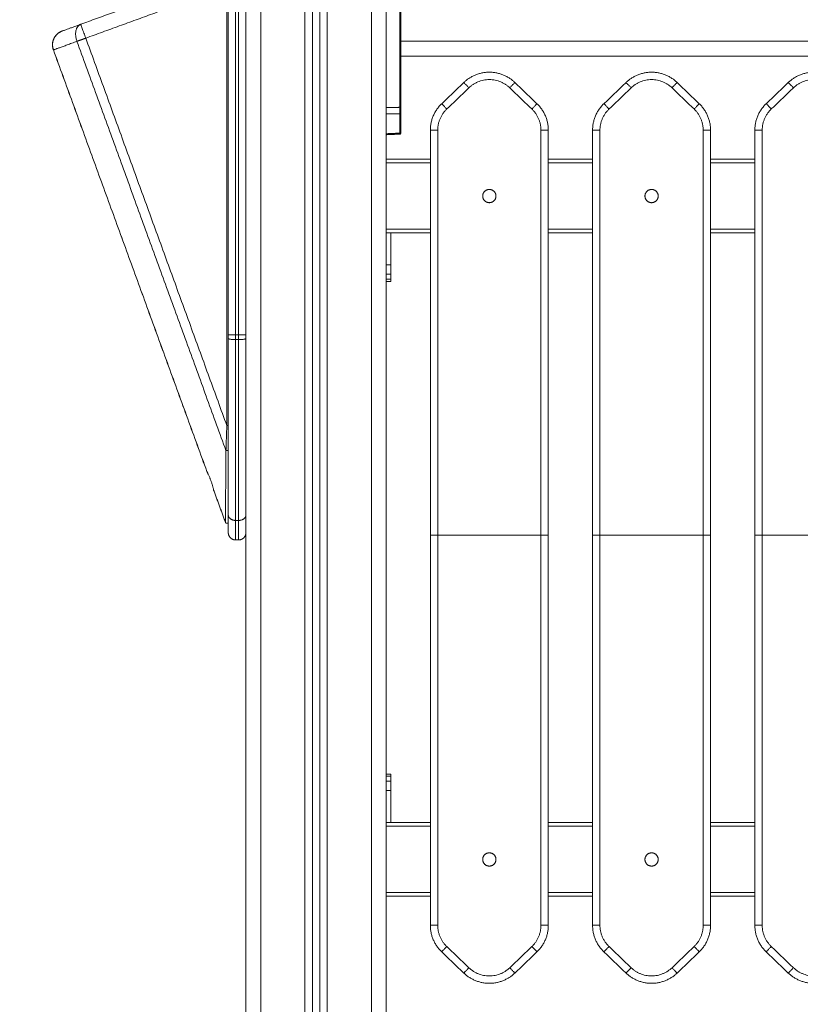
# Model space of a CAD drawing. Units: millimetres. Extents: x -6335.5 to -6320.6, y 77.8 to 97.1.
# Drawn here: x -6332.3 to -6331.8, y 91.3 to 92 of the extents above; entities that cross this region are included whole.
import ezdxf

# ---------------------------------------------------------------- set-up
doc = ezdxf.new("R2010")
doc.units = ezdxf.units.MM
doc.layers.get('0').update_dxf_attribs({"lineweight": 5})
doc.layers.add('DIASTASEIS', color=253, linetype='Continuous', lineweight=15)
doc.styles.get("Standard").update_dxf_attribs({"font": 'ARIALN.TTF'})
doc.dimstyles.new('STANDARD_ACAD', dxfattribs={"dimtxt": 0.18, "dimasz": 0.15, "dimexe": 0.18, "dimexo": 0.0625, "dimgap": 0.09, "dimtad": 0, "dimtih": 1, "dimtoh": 1, "dimzin": 0, "dimdsep": 46, "dimtxsty": 'Standard', "dimblk": 'OBLIQUE', "dimcen": 0.09, "dimadec": 0, "dimazin": 0, "dimtfac": 1, "dimtofl": 0, "dimtmove": 0, "dimatfit": 3, "dimfxl": 1, "dimtolj": 1, "dimtzin": 0, "dimarcsym": 0})

# ---------------------------------------------------------------- blocks, each defined once
blk = doc.blocks.new('_Oblique')
at = {"color": 0, "linetype": 'ByBlock', "lineweight": -2}
blk.add_line((-0.5, -0.5), (0.5, 0.5), dxfattribs=at)
blk = doc.blocks.new('*D26')
at = {"layer": 'Defpoints', "color": 0}
for p in [(-6330.77517, 95.40398), (-6332.92774, 89.31698), (-6332.46118, 89.31698)]:
    blk.add_point(p, dxfattribs=at)
at = {"layer": 'DIASTASEIS', "color": 0, "lineweight": -2}
for p, q in [((-6330.83767, 95.40398), (-6333.10774, 95.40398)), ((-6332.92774, 95.40398), (-6332.92774, 92.54239)), ((-6332.92774, 89.31698), (-6332.92774, 92.17858)), ((-6332.52368, 89.31698), (-6333.10774, 89.31698))]:
    blk.add_line(p, q, dxfattribs=at)
at = {"layer": 'DIASTASEIS', "color": 0, "linetype": 'ByBlock', "lineweight": -2, "xscale": 0.15, "yscale": 0.15, "zscale": 0.15}
for p, rotation in [((-6332.92774, 95.40398), 90), ((-6332.92774, 89.31698), 270)]:
    blk.add_blockref('_Oblique', p, dxfattribs=dict(at, rotation=rotation))
at = {"layer": 'DIASTASEIS', "color": 0, "insert": (-6332.92774, 92.36048), "char_height": 0.18, "attachment_point": 5}
blk.add_mtext('\\A1;\\A1;6.10', dxfattribs=at)
blk = doc.blocks.new('FRONT')
for points, degree in [([(-6332.08017, 93.54334), (-6332.08017, 91.47016), (-6332.08017, 89.39698)], 2), ([(-6332.07017, 89.39698), (-6332.07017, 91.47198), (-6332.07017, 93.54698)], 2), ([(-6332.11517, 93.5306), (-6332.11517, 91.46379), (-6332.11517, 89.39698)], 2), ([(-6332.11017, 89.39698), (-6332.11017, 91.4647), (-6332.11017, 93.53242)], 2), ([(-6332.12517, 93.52696), (-6332.12517, 91.46197), (-6332.12517, 89.39698)], 2), ([(-6332.12017, 89.39698), (-6332.12017, 91.46288), (-6332.12017, 93.52878)], 2), ([(-6332.15517, 89.39698), (-6332.15517, 91.45651), (-6332.15517, 93.51605)], 2), ([(-6332.06089, 92.03198), (-6332.06089, 91.97208), (-6332.06089, 91.91218)], 2), ([(-6332.06017, 91.95698), (-6332.06017, 91.99448), (-6332.06017, 92.03198)], 2), ([(-6332.27721, 91.9685), (-6332.23414, 91.98417), (-6332.19108, 91.99984)], 2), ([(-6332.27379, 91.9591), (-6332.22837, 91.97563), (-6332.18296, 91.99216)], 2), ([(-6332.17717, 91.75778), (-6332.17717, 91.8721), (-6332.17717, 91.98641)], 2), ([(-6332.17217, 91.75778), (-6332.17217, 91.8721), (-6332.17217, 91.98641)], 2), ([(-6332.17017, 91.98641), (-6332.17017, 91.8721), (-6332.17017, 91.75778)], 2), ([(-6332.16517, 91.75778), (-6332.16517, 91.8721), (-6332.16517, 91.98641)], 2), ([(-6332.17815, 91.97893), (-6332.17815, 91.83763), (-6332.17815, 91.69633)], 2), ([(-6332.17874, 91.6794), (-6332.22925, 91.81816), (-6332.27976, 91.95693)], 2), ([(-6332.17815, 91.69633), (-6332.22597, 91.82771), (-6332.27379, 91.9591)], 2), ([(-6332.06017, 91.91218), (-6332.06017, 91.93458), (-6332.06017, 91.95698)], 2), ([(-6332.06017, 91.95698), (-6331.69142, 91.95698), (-6331.32267, 91.95698)], 2), ([(-6332.19165, 91.66511), (-6332.2437, 91.80811), (-6332.29574, 91.95111)], 2), ([(-6332.19163, 91.66512), (-6332.24367, 91.80812), (-6332.29572, 91.95111)], 2), ([(-6332.06017, 91.94698), (-6331.69142, 91.94698), (-6331.32267, 91.94698)], 2), ([(-6332.03247, 91.91465), (-6332.02497, 91.92184), (-6332.01747, 91.92903)], 2), ([(-6331.98286, 91.92903), (-6331.97536, 91.92184), (-6331.96786, 91.91465)], 2), ([(-6331.92247, 91.91465), (-6331.91497, 91.92184), (-6331.90747, 91.92903)], 2), ([(-6331.87286, 91.92903), (-6331.86536, 91.92184), (-6331.85786, 91.91465)], 2), ([(-6331.81247, 91.91465), (-6331.80497, 91.92184), (-6331.79747, 91.92903)], 2), ([(-6332.02901, 91.91104), (-6332.02151, 91.91823), (-6332.01401, 91.92542)], 2), ([(-6331.98632, 91.92542), (-6331.97882, 91.91823), (-6331.97132, 91.91104)], 2), ([(-6331.91901, 91.91104), (-6331.91151, 91.91823), (-6331.90401, 91.92542)], 2), ([(-6331.87632, 91.92542), (-6331.86882, 91.91823), (-6331.86132, 91.91104)], 2), ([(-6331.80901, 91.91104), (-6331.80151, 91.91823), (-6331.79401, 91.92542)], 2), ([(-6332.06089, 91.91218), (-6332.06553, 91.91209), (-6332.07017, 91.91199)], 2), ([(-6332.07017, 91.90764), (-6332.06553, 91.90774), (-6332.06089, 91.90783)], 2), ([(-6332.06089, 91.91218), (-6332.06089, 91.91113), (-6332.06089, 91.91007), (-6332.06089, 91.90911), (-6332.06089, 91.90835), (-6332.06089, 91.90783)], 5), ([(-6332.06089, 91.90783), (-6332.06089, 91.90124), (-6332.06089, 91.89465)], 2), ([(-6332.06017, 91.90848), (-6332.06017, 91.90893), (-6332.06017, 91.90957), (-6332.06017, 91.91039), (-6332.06017, 91.91128), (-6332.06017, 91.91218)], 5), ([(-6332.06017, 91.8953), (-6332.06017, 91.90189), (-6332.06017, 91.90848)], 2), ([(-6332.06089, 91.89465), (-6332.06553, 91.89444), (-6332.07017, 91.89423)], 2), ([(-6332.06088, 91.894), (-6332.06553, 91.89379), (-6332.07017, 91.89359)], 2), ([(-6332.06089, 91.89465), (-6332.06089, 91.89439), (-6332.06089, 91.8942), (-6332.06089, 91.89406), (-6332.06089, 91.894), (-6332.06088, 91.894)], 5), ([(-6332.06017, 91.89475), (-6332.06017, 91.89475), (-6332.06017, 91.8948), (-6332.06017, 91.89492), (-6332.06017, 91.89508), (-6332.06017, 91.8953)], 5), ([(-6332.07017, 91.87699), (-6332.05517, 91.87699), (-6332.04017, 91.87699)], 2), ([(-6332.07017, 91.87449), (-6332.05517, 91.87449), (-6332.04017, 91.87449)], 2), ([(-6332.07017, 91.82949), (-6332.07017, 91.85199), (-6332.07017, 91.87449)], 2), ([(-6331.96017, 91.87699), (-6331.94517, 91.87699), (-6331.93017, 91.87699)], 2), ([(-6331.96017, 91.87449), (-6331.94517, 91.87449), (-6331.93017, 91.87449)], 2), ([(-6331.85017, 91.87699), (-6331.83517, 91.87699), (-6331.82017, 91.87699)], 2), ([(-6331.85017, 91.87449), (-6331.83517, 91.87449), (-6331.82017, 91.87449)], 2), ([(-6332.04017, 91.82949), (-6332.05517, 91.82949), (-6332.07017, 91.82949)], 2), ([(-6332.07017, 91.82699), (-6332.06859, 91.82699), (-6332.06702, 91.82699)], 2), ([(-6332.07002, 91.80526), (-6332.07002, 91.81613), (-6332.07002, 91.82699)], 2), ([(-6332.04017, 91.82699), (-6332.05359, 91.82699), (-6332.06702, 91.82699)], 2), ([(-6332.06702, 91.80526), (-6332.06702, 91.81612), (-6332.06702, 91.82699)], 2), ([(-6331.93017, 91.82949), (-6331.94517, 91.82949), (-6331.96017, 91.82949)], 2), ([(-6331.93017, 91.82699), (-6331.94517, 91.82699), (-6331.96017, 91.82699)], 2), ([(-6331.82017, 91.82949), (-6331.83517, 91.82949), (-6331.85017, 91.82949)], 2), ([(-6331.82017, 91.82699), (-6331.83517, 91.82699), (-6331.85017, 91.82699)], 2), ([(-6332.06702, 91.80526), (-6332.06852, 91.80526), (-6332.07002, 91.80526)], 2), ([(-6332.07002, 91.7989), (-6332.06852, 91.7989), (-6332.06702, 91.7989)], 2), ([(-6332.07002, 91.7955), (-6332.07002, 91.7972), (-6332.07002, 91.7989)], 2), ([(-6332.06702, 91.7955), (-6332.06852, 91.7955), (-6332.07002, 91.7955)], 2), ([(-6332.07002, 91.79404), (-6332.06852, 91.79404), (-6332.06702, 91.79404)], 2), ([(-6332.06702, 91.7955), (-6332.06702, 91.7972), (-6332.06702, 91.7989)], 2), ([(-6332.17017, 91.75778), (-6332.17117, 91.75778), (-6332.17217, 91.75778)], 2), ([(-6332.17017, 91.7546), (-6332.17117, 91.7546), (-6332.17217, 91.7546)], 2), ([(-6332.17911, 91.63065), (-6332.1831, 91.64162), (-6332.18709, 91.65259)], 2), ([(-6332.17909, 91.63066), (-6332.18308, 91.64163), (-6332.18707, 91.65259)], 2), ([(-6332.16517, 91.63564), (-6332.16517, 90.51631), (-6332.16517, 89.39698)], 2), ([(-6332.17017, 91.63196), (-6332.17117, 91.63196), (-6332.17217, 91.63196)], 2), ([(-6332.04017, 91.62199), (-6332.04017, 91.48968), (-6332.04017, 91.35737)], 2), ([(-6332.03517, 91.62199), (-6332.03517, 91.48968), (-6332.03517, 91.35737)], 2), ([(-6331.96517, 91.62199), (-6332.00017, 91.62199), (-6332.03517, 91.62199)], 2), ([(-6331.96517, 91.35737), (-6331.96517, 91.48968), (-6331.96517, 91.62199)], 2), ([(-6331.96017, 91.35737), (-6331.96017, 91.48968), (-6331.96017, 91.62199)], 2), ([(-6331.93017, 91.62199), (-6331.93017, 91.48968), (-6331.93017, 91.35737)], 2), ([(-6331.92517, 91.62199), (-6331.92517, 91.48968), (-6331.92517, 91.35737)], 2), ([(-6331.85517, 91.62199), (-6331.89017, 91.62199), (-6331.92517, 91.62199)], 2), ([(-6331.85517, 91.35737), (-6331.85517, 91.48968), (-6331.85517, 91.62199)], 2), ([(-6331.85017, 91.35737), (-6331.85017, 91.48968), (-6331.85017, 91.62199)], 2), ([(-6331.82017, 91.62199), (-6331.82017, 91.48968), (-6331.82017, 91.35737)], 2), ([(-6331.81517, 91.62199), (-6331.81517, 91.48968), (-6331.81517, 91.35737)], 2), ([(-6331.74517, 91.62199), (-6331.78017, 91.62199), (-6331.81517, 91.62199)], 2), ([(-6332.17017, 91.61871), (-6332.17117, 91.61871), (-6332.17217, 91.61871)], 2), ([(-6332.06702, 91.45994), (-6332.06852, 91.45994), (-6332.07002, 91.45994)], 2), ([(-6332.07002, 91.45847), (-6332.07002, 91.45677), (-6332.07002, 91.45507)], 2), ([(-6332.07002, 91.45847), (-6332.06852, 91.45847), (-6332.06702, 91.45847)], 2), ([(-6332.06702, 91.45507), (-6332.06852, 91.45507), (-6332.07002, 91.45507)], 2), ([(-6332.06702, 91.45847), (-6332.06702, 91.45677), (-6332.06702, 91.45507)], 2), ([(-6332.07002, 91.44871), (-6332.06852, 91.44871), (-6332.06702, 91.44871)], 2), ([(-6332.07002, 91.44871), (-6332.07002, 91.43785), (-6332.07002, 91.42698)], 2), ([(-6332.06702, 91.44871), (-6332.06702, 91.43785), (-6332.06702, 91.42699)], 2), ([(-6332.06702, 91.42698), (-6332.06859, 91.42698), (-6332.07017, 91.42698)], 2), ([(-6332.06702, 91.42699), (-6332.05359, 91.42699), (-6332.04017, 91.42699)], 2), ([(-6331.96017, 91.42699), (-6331.94517, 91.42699), (-6331.93017, 91.42699)], 2), ([(-6331.85017, 91.42699), (-6331.83517, 91.42699), (-6331.82017, 91.42699)], 2), ([(-6332.07017, 91.42449), (-6332.05517, 91.42449), (-6332.04017, 91.42449)], 2), ([(-6332.07017, 91.42449), (-6332.07017, 91.40199), (-6332.07017, 91.37949)], 2), ([(-6331.96017, 91.42449), (-6331.94517, 91.42449), (-6331.93017, 91.42449)], 2), ([(-6331.85017, 91.42449), (-6331.83517, 91.42449), (-6331.82017, 91.42449)], 2), ([(-6332.04017, 91.37949), (-6332.05517, 91.37949), (-6332.07017, 91.37949)], 2), ([(-6331.93017, 91.37949), (-6331.94517, 91.37949), (-6331.96017, 91.37949)], 2), ([(-6331.82017, 91.37949), (-6331.83517, 91.37949), (-6331.85017, 91.37949)], 2), ([(-6332.04017, 91.37699), (-6332.05517, 91.37699), (-6332.07017, 91.37699)], 2), ([(-6331.93017, 91.37699), (-6331.94517, 91.37699), (-6331.96017, 91.37699)], 2), ([(-6331.82017, 91.37699), (-6331.83517, 91.37699), (-6331.85017, 91.37699)], 2), ([(-6332.03247, 91.33932), (-6332.02497, 91.33213), (-6332.01747, 91.32494)], 2), ([(-6332.02901, 91.34293), (-6332.02151, 91.33574), (-6332.01401, 91.32855)], 2), ([(-6331.98632, 91.32855), (-6331.97882, 91.33574), (-6331.97132, 91.34293)], 2), ([(-6331.98286, 91.32494), (-6331.97536, 91.33213), (-6331.96786, 91.33932)], 2), ([(-6331.92247, 91.33932), (-6331.91497, 91.33213), (-6331.90747, 91.32494)], 2), ([(-6331.91901, 91.34293), (-6331.91151, 91.33574), (-6331.90401, 91.32855)], 2), ([(-6331.87632, 91.32855), (-6331.86882, 91.33574), (-6331.86132, 91.34293)], 2), ([(-6331.87286, 91.32494), (-6331.86536, 91.33213), (-6331.85786, 91.33932)], 2), ([(-6331.81247, 91.33932), (-6331.80497, 91.33213), (-6331.79747, 91.32494)], 2), ([(-6331.80901, 91.34293), (-6331.80151, 91.33574), (-6331.79401, 91.32855)], 2)]:
    blk.add_open_spline(points, degree=degree)
for points, weights, degree in [([(-6332.28975, 91.96393), (-6332.28975, 91.96393), (-6332.27721, 91.9685)], [1, 0.904210743945, 1], 2), ([(-6332.27976, 91.95693), (-6332.28318, 91.96632), (-6332.27721, 91.9685)], [1, 0.707106781187, 1], 2), ([(-6332.27379, 91.9591), (-6332.27721, 91.9685), (-6332.27721, 91.9685)], [1, 0.707106781187, 1], 2), ([(-6332.27976, 91.95693), (-6332.29572, 91.95111), (-6332.29572, 91.95111)], [1, 0.904210743945, 1], 2), ([(-6332.27379, 91.9591), (-6332.27715, 91.95787), (-6332.27976, 91.95693)], [1, 0.941369352059, 1], 2), ([(-6332.01747, 91.92903), (-6332.00017, 91.94562), (-6331.98286, 91.92903)], [1, 0.721782371473, 1], 2), ([(-6331.90747, 91.92903), (-6331.89017, 91.94562), (-6331.87286, 91.92903)], [1, 0.721782371473, 1], 2), ([(-6331.79747, 91.92903), (-6331.78017, 91.94562), (-6331.76286, 91.92903)], [1, 0.721782371473, 1], 2), ([(-6332.01401, 91.92542), (-6332.01747, 91.92903), (-6332.01747, 91.92903)], [1, 0.707106781185, 1], 2), ([(-6332.01401, 91.92542), (-6332.00017, 91.93869), (-6331.98632, 91.92542)], [1, 0.721782371472, 1], 2), ([(-6331.98286, 91.92903), (-6331.98286, 91.92903), (-6331.98632, 91.92542)], [1, 0.707106781185, 1], 2), ([(-6331.90747, 91.92903), (-6331.90747, 91.92903), (-6331.90401, 91.92542)], [1, 0.707106781184, 1], 2), ([(-6331.90401, 91.92542), (-6331.89017, 91.93869), (-6331.87632, 91.92542)], [1, 0.721782371473, 1], 2), ([(-6331.87286, 91.92903), (-6331.87286, 91.92903), (-6331.87632, 91.92542)], [1, 0.707106781185, 1], 2), ([(-6331.79401, 91.92542), (-6331.79747, 91.92903), (-6331.79747, 91.92903)], [1, 0.707106781185, 1], 2), ([(-6331.79401, 91.92542), (-6331.78017, 91.93869), (-6331.76632, 91.92542)], [1, 0.721782371472, 1], 2), ([(-6332.04017, 91.8966), (-6332.04017, 91.90727), (-6332.03247, 91.91465)], [1, 0.919815221181, 1], 2), ([(-6332.03247, 91.91465), (-6332.03247, 91.91465), (-6332.02901, 91.91104)], [1, 0.707106781186, 1], 2), ([(-6331.96786, 91.91465), (-6331.96786, 91.91465), (-6331.97132, 91.91104)], [1, 0.707106781186, 1], 2), ([(-6331.96786, 91.91465), (-6331.96017, 91.90727), (-6331.96017, 91.8966)], [1, 0.919815221181, 1], 2), ([(-6331.93017, 91.8966), (-6331.93017, 91.90727), (-6331.92247, 91.91465)], [1, 0.919815221181, 1], 2), ([(-6331.92247, 91.91465), (-6331.92247, 91.91465), (-6331.91901, 91.91104)], [1, 0.707106781186, 1], 2), ([(-6331.85786, 91.91465), (-6331.85786, 91.91465), (-6331.86132, 91.91104)], [1, 0.707106781187, 1], 2), ([(-6331.85786, 91.91465), (-6331.85017, 91.90727), (-6331.85017, 91.8966)], [1, 0.919815221181, 1], 2), ([(-6331.82017, 91.8966), (-6331.82017, 91.90727), (-6331.81247, 91.91465)], [1, 0.919815221181, 1], 2), ([(-6331.80901, 91.91104), (-6331.81247, 91.91465), (-6331.81247, 91.91465)], [1, 0.707106781187, 1], 2), ([(-6332.06089, 91.91218), (-6332.06017, 91.91218), (-6332.06017, 91.91218)], [1, 0.719339800339, 1], 2), ([(-6332.06089, 91.90783), (-6332.06017, 91.90785), (-6332.06017, 91.90848)], [1, 0.719339800339, 1], 2), ([(-6332.03517, 91.8966), (-6332.03517, 91.90513), (-6332.02901, 91.91104)], [1, 0.919815221181, 1], 2), ([(-6331.97132, 91.91104), (-6331.96517, 91.90513), (-6331.96517, 91.8966)], [1, 0.919815221181, 1], 2), ([(-6331.92517, 91.8966), (-6331.92517, 91.90513), (-6331.91901, 91.91104)], [1, 0.919815221181, 1], 2), ([(-6331.86132, 91.91104), (-6331.85517, 91.90513), (-6331.85517, 91.8966)], [1, 0.919815221181, 1], 2), ([(-6331.81517, 91.8966), (-6331.81517, 91.90513), (-6331.80901, 91.91104)], [1, 0.919815221181, 1], 2), ([(-6332.06089, 91.89465), (-6332.06017, 91.89467), (-6332.06017, 91.8953)], [1, 0.719339800339, 1], 2), ([(-6332.03517, 91.8966), (-6332.04017, 91.8966), (-6332.04017, 91.8966)], [1, 0.707106781186, 1], 2), ([(-6331.96017, 91.8966), (-6331.96017, 91.8966), (-6331.96517, 91.8966)], [1, 0.707106781186, 1], 2), ([(-6331.92517, 91.8966), (-6331.93017, 91.8966), (-6331.93017, 91.8966)], [1, 0.707106781186, 1], 2), ([(-6331.85017, 91.8966), (-6331.85017, 91.8966), (-6331.85517, 91.8966)], [1, 0.707106781186, 1], 2), ([(-6331.81517, 91.8966), (-6331.82017, 91.8966), (-6331.82017, 91.8966)], [1, 0.707106781186, 1], 2), ([(-6332.07017, 91.87449), (-6332.07017, 91.87699), (-6332.07017, 91.87699)], [1, 0.707106781187, 1], 2), ([(-6332.07017, 91.82949), (-6332.07017, 91.82708), (-6332.07017, 91.82699)], [1, 0.721110255093, 1], 2), ([(-6332.06702, 91.82699), (-6332.06702, 91.82699), (-6332.06702, 91.82699)], [1, 0.999799899916, 1], 2), ([(-6332.07002, 91.7989), (-6332.07002, 91.80154), (-6332.07002, 91.80526)], [1, 0.923879532511, 1], 2), ([(-6332.06702, 91.7989), (-6332.06702, 91.80154), (-6332.06702, 91.80526)], [1, 0.923879532511, 1], 2), ([(-6332.07002, 91.79404), (-6332.07002, 91.79404), (-6332.07002, 91.7955)], [1, 0.923879532511, 1], 2), ([(-6332.06702, 91.79404), (-6332.06702, 91.79404), (-6332.06702, 91.7955)], [1, 0.923879532511, 1], 2), ([(-6332.17717, 91.7554), (-6332.17717, 91.75658), (-6332.17717, 91.75778)], [1, 0.996807525207, 1], 2), ([(-6332.17717, 91.75778), (-6332.17717, 91.75778), (-6332.17217, 91.75778)], [1, 0.707106781187, 1], 2), ([(-6332.17717, 91.63564), (-6332.17717, 91.68441), (-6332.17717, 91.7554)], [1, 0.945122608517, 1], 2), ([(-6332.17717, 91.7554), (-6332.17717, 91.7546), (-6332.17217, 91.7546)], [1, 0.707106781187, 1], 2), ([(-6332.17217, 91.75778), (-6332.17217, 91.75618), (-6332.17217, 91.7546)], [1, 0.996807525207, 1], 2), ([(-6332.17217, 91.7546), (-6332.17217, 91.6819), (-6332.17217, 91.63196)], [1, 0.945122608517, 1], 2), ([(-6332.17017, 91.75778), (-6332.16517, 91.75778), (-6332.16517, 91.75778)], [1, 0.707106781187, 1], 2), ([(-6332.17017, 91.7546), (-6332.17017, 91.75618), (-6332.17017, 91.75778)], [1, 0.996807525207, 1], 2), ([(-6332.17017, 91.7546), (-6332.16517, 91.7546), (-6332.16517, 91.7554)], [1, 0.707106781187, 1], 2), ([(-6332.17017, 91.63196), (-6332.17017, 91.6819), (-6332.17017, 91.7546)], [1, 0.945122608517, 1], 2), ([(-6332.16517, 91.7554), (-6332.16517, 91.75658), (-6332.16517, 91.75778)], [1, 0.996807525207, 1], 2), ([(-6332.16517, 91.63564), (-6332.16517, 91.68441), (-6332.16517, 91.7554)], [0.999999659449, 0.945122778793, 1], 2), ([(-6332.17874, 91.6794), (-6332.17857, 91.68421), (-6332.17837, 91.69009), (-6332.17815, 91.69633)], [1, 0.960912901372, 0.960912901372, 1], 3), ([(-6332.17815, 91.69633), (-6332.17715, 91.69633), (-6332.17715, 91.69633)], [1, 0.707106781187, 1], 2), ([(-6332.17715, 91.67961), (-6332.17715, 91.68437), (-6332.17715, 91.69017), (-6332.17715, 91.69633)], [1, 0.960912901372, 0.960912901372, 1], 3), ([(-6332.17715, 91.631), (-6332.17715, 91.631), (-6332.17715, 91.64945), (-6332.17715, 91.67961)], [0.817597069466, 0.817597069466, 0.87839804631, 1], 3), ([(-6332.17909, 91.63066), (-6332.17909, 91.63066), (-6332.17896, 91.64915), (-6332.17874, 91.6794)], [0.817597069466, 0.817597069466, 0.87839804631, 1], 3), ([(-6332.17717, 91.62371), (-6332.17717, 91.62371), (-6332.17717, 91.63564)], [1, 0.931367846122, 1], 2), ([(-6332.17717, 91.63564), (-6332.17717, 91.63196), (-6332.17217, 91.63196)], [1, 0.707106781187, 1], 2), ([(-6332.16517, 91.63558), (-6332.16525, 91.63196), (-6332.17017, 91.63196)], [0.993204387799, 0.710544946643, 1], 2), ([(-6332.17911, 91.63065), (-6332.17911, 91.63065), (-6332.17911, 91.63067), (-6332.17911, 91.63072)], [0.817597069466, 0.817597069466, 0.817663001812, 0.817794866506], 3), ([(-6332.17217, 91.63196), (-6332.17217, 91.61871), (-6332.17217, 91.61871)], [1, 0.931367846122, 1], 2), ([(-6332.17017, 91.61871), (-6332.17017, 91.61871), (-6332.17017, 91.63196)], [1, 0.931367846122, 1], 2), ([(-6332.03517, 91.62199), (-6332.04017, 91.62199), (-6332.04017, 91.62199)], [1, 0.707106781187, 1], 2), ([(-6331.96017, 91.62199), (-6331.96017, 91.62199), (-6331.96517, 91.62199)], [1, 0.707106781186, 1], 2), ([(-6331.92517, 91.62199), (-6331.93017, 91.62199), (-6331.93017, 91.62199)], [1, 0.707106781187, 1], 2), ([(-6331.85017, 91.62199), (-6331.85017, 91.62199), (-6331.85517, 91.62199)], [1, 0.707106781186, 1], 2), ([(-6331.81517, 91.62199), (-6331.82017, 91.62199), (-6331.82017, 91.62199)], [1, 0.707106781187, 1], 2), ([(-6332.07002, 91.45994), (-6332.07002, 91.45994), (-6332.07002, 91.45847)], [1, 0.923879532511, 1], 2), ([(-6332.06702, 91.45994), (-6332.06702, 91.45994), (-6332.06702, 91.45847)], [1, 0.923879532511, 1], 2), ([(-6332.07002, 91.45507), (-6332.07002, 91.45244), (-6332.07002, 91.44871)], [1, 0.923879532511, 1], 2), ([(-6332.06702, 91.45507), (-6332.06702, 91.45244), (-6332.06702, 91.44871)], [1, 0.923879532511, 1], 2), ([(-6332.07017, 91.42698), (-6332.07017, 91.42689), (-6332.07017, 91.42449)], [1, 0.721110255093, 1], 2), ([(-6332.06702, 91.42699), (-6332.06702, 91.42699), (-6332.06702, 91.42698)], [1, 0.999799899916, 1], 2), ([(-6332.07017, 91.37949), (-6332.07017, 91.37699), (-6332.07017, 91.37699)], [1, 0.707106781187, 1], 2), ([(-6332.03517, 91.35737), (-6332.04017, 91.35737), (-6332.04017, 91.35737)], [1, 0.707106781186, 1], 2), ([(-6332.04017, 91.35737), (-6332.04017, 91.34671), (-6332.03247, 91.33932)], [1, 0.919815221181, 1], 2), ([(-6332.03517, 91.35737), (-6332.03517, 91.34884), (-6332.02901, 91.34293)], [1, 0.919815221181, 1], 2), ([(-6331.97132, 91.34293), (-6331.96517, 91.34884), (-6331.96517, 91.35737)], [1, 0.919815221181, 1], 2), ([(-6331.96786, 91.33932), (-6331.96017, 91.34671), (-6331.96017, 91.35737)], [1, 0.919815221181, 1], 2), ([(-6331.96017, 91.35737), (-6331.96017, 91.35737), (-6331.96517, 91.35737)], [1, 0.707106781186, 1], 2), ([(-6331.92517, 91.35737), (-6331.93017, 91.35737), (-6331.93017, 91.35737)], [1, 0.707106781186, 1], 2), ([(-6331.93017, 91.35737), (-6331.93017, 91.34671), (-6331.92247, 91.33932)], [1, 0.919815221181, 1], 2), ([(-6331.92517, 91.35737), (-6331.92517, 91.34884), (-6331.91901, 91.34293)], [1, 0.919815221181, 1], 2), ([(-6331.86132, 91.34293), (-6331.85517, 91.34884), (-6331.85517, 91.35737)], [1, 0.919815221181, 1], 2), ([(-6331.85786, 91.33932), (-6331.85017, 91.34671), (-6331.85017, 91.35737)], [1, 0.919815221181, 1], 2), ([(-6331.85017, 91.35737), (-6331.85017, 91.35737), (-6331.85517, 91.35737)], [1, 0.707106781186, 1], 2), ([(-6331.81517, 91.35737), (-6331.82017, 91.35737), (-6331.82017, 91.35737)], [1, 0.707106781186, 1], 2), ([(-6331.82017, 91.35737), (-6331.82017, 91.34671), (-6331.81247, 91.33932)], [1, 0.919815221181, 1], 2), ([(-6331.81517, 91.35737), (-6331.81517, 91.34884), (-6331.80901, 91.34293)], [1, 0.919815221181, 1], 2), ([(-6332.03247, 91.33932), (-6332.03247, 91.33932), (-6332.02901, 91.34293)], [1, 0.707106781186, 1], 2), ([(-6331.96786, 91.33932), (-6331.96786, 91.33932), (-6331.97132, 91.34293)], [1, 0.707106781186, 1], 2), ([(-6331.92247, 91.33932), (-6331.92247, 91.33932), (-6331.91901, 91.34293)], [1, 0.707106781186, 1], 2), ([(-6331.85786, 91.33932), (-6331.85786, 91.33932), (-6331.86132, 91.34293)], [1, 0.707106781187, 1], 2), ([(-6331.80901, 91.34293), (-6331.81247, 91.33932), (-6331.81247, 91.33932)], [1, 0.707106781187, 1], 2), ([(-6332.01401, 91.32855), (-6332.01747, 91.32494), (-6332.01747, 91.32494)], [1, 0.707106781185, 1], 2), ([(-6332.01401, 91.32855), (-6332.00017, 91.31528), (-6331.98632, 91.32855)], [1, 0.721782371472, 1], 2), ([(-6331.98286, 91.32494), (-6331.98286, 91.32494), (-6331.98632, 91.32855)], [1, 0.707106781185, 1], 2), ([(-6331.90747, 91.32494), (-6331.90747, 91.32494), (-6331.90401, 91.32855)], [1, 0.707106781184, 1], 2), ([(-6331.90401, 91.32855), (-6331.89017, 91.31528), (-6331.87632, 91.32855)], [1, 0.721782371473, 1], 2), ([(-6331.87286, 91.32494), (-6331.87286, 91.32494), (-6331.87632, 91.32855)], [1, 0.707106781185, 1], 2), ([(-6331.79401, 91.32855), (-6331.79747, 91.32494), (-6331.79747, 91.32494)], [1, 0.707106781185, 1], 2), ([(-6331.79401, 91.32855), (-6331.78017, 91.31528), (-6331.76632, 91.32855)], [1, 0.721782371472, 1], 2), ([(-6332.01747, 91.32494), (-6332.00017, 91.30835), (-6331.98286, 91.32494)], [1, 0.721782371473, 1], 2), ([(-6331.90747, 91.32494), (-6331.89017, 91.30835), (-6331.87286, 91.32494)], [1, 0.721782371473, 1], 2), ([(-6331.79747, 91.32494), (-6331.78017, 91.30835), (-6331.76286, 91.32494)], [1, 0.721782371473, 1], 2)]:
    blk.add_rational_spline(points, weights, degree=degree)
for points, weights, knots in [([(-6332.29574, 91.95111), (-6332.29716, 91.955), (-6332.29541, 91.95875), (-6332.29366, 91.96251), (-6332.28977, 91.96392)], [1, 0.853553390593, 0.853553390593, 0.853553390593, 1], [0, 0, 0, 8.284271, 8.284271, 16.568542, 16.568542, 16.568542]), ([(-6332.29572, 91.95111), (-6332.29714, 91.95501), (-6332.29539, 91.95876), (-6332.29364, 91.96251), (-6332.28975, 91.96393)], [1, 0.853553390593, 0.853553390593, 0.853553390593, 1], [0, 0, 0, 8.284271, 8.284271, 16.568542, 16.568542, 16.568542]), ([(-6332.00017, 91.85649), (-6332.00467, 91.85649), (-6332.00467, 91.85199), (-6332.00467, 91.84749), (-6332.00017, 91.84749), (-6331.99567, 91.84749), (-6331.99567, 91.85199), (-6331.99567, 91.85649), (-6332.00017, 91.85649)], [1, 0.707106781187, 1, 0.707106781187, 1, 0.707106781187, 1, 0.707106781187, 1], [-1451.390341, -1451.390341, -1451.390341, -1444.321757, -1444.321757, -1437.253174, -1437.253174, -1430.18459, -1430.18459, -1423.116007, -1423.116007, -1423.116007]), ([(-6331.89017, 91.85649), (-6331.89467, 91.85649), (-6331.89467, 91.85199), (-6331.89467, 91.84749), (-6331.89017, 91.84749), (-6331.88567, 91.84749), (-6331.88567, 91.85199), (-6331.88567, 91.85649), (-6331.89017, 91.85649)], [1, 0.707106781187, 1, 0.707106781187, 1, 0.707106781187, 1, 0.707106781187, 1], [-1491.427066, -1491.427066, -1491.427066, -1484.358483, -1484.358483, -1477.289899, -1477.289899, -1470.221316, -1470.221316, -1463.152732, -1463.152732, -1463.152732]), ([(-6332.17874, 91.6794), (-6332.17825, 91.6793), (-6332.1777, 91.67937), (-6332.17727, 91.67943), (-6332.17717, 91.67956)], [1, 0.851161061787, 1, 0.879521761451, 0.954086649897], [0, 0, 0, 1.105206, 1.105206, 1.999819, 1.999819, 1.999819]), ([(-6332.17715, 91.631), (-6332.17715, 91.63069), (-6332.17732, 91.63043), (-6332.17756, 91.63009), (-6332.17797, 91.63002), (-6332.17839, 91.62994), (-6332.17873, 91.63019), (-6332.17898, 91.63037), (-6332.17909, 91.63066)], [1, 0.793412513072, 0.690118535281, 0.58682410367, 0.586824088833, 0.586824073997, 0.690118475934, 0.793412453725, 1], [0.000003, 0.000003, 0.000003, 0.620616, 0.620616, 1.459718, 1.459718, 2.298819, 2.298819, 2.919433, 2.919433, 2.919433]), ([(-6332.17217, 91.61871), (-6332.17424, 91.61871), (-6332.1757, 91.62017), (-6332.17717, 91.62164), (-6332.17717, 91.62371)], [1, 0.853553390593, 0.853553390593, 0.853553390593, 1], [0, 0, 0, 4.142136, 4.142136, 8.284271, 8.284271, 8.284271]), ([(-6332.16517, 91.62363), (-6332.1652, 91.6216), (-6332.16663, 91.62017), (-6332.1681, 91.61871), (-6332.17017, 91.61871)], [0.993209233564, 0.853553390593, 0.853553390593, 0.853553390593, 1], [0.097176, 0.097176, 0.097176, 4.142136, 4.142136, 8.284271, 8.284271, 8.284271]), ([(-6332.00017, 91.39749), (-6332.00467, 91.39749), (-6332.00467, 91.40199), (-6332.00467, 91.40649), (-6332.00017, 91.40649), (-6331.99567, 91.40649), (-6331.99567, 91.40199), (-6331.99567, 91.39749), (-6332.00017, 91.39749)], [1, 0.707106781187, 1, 0.707106781187, 1, 0.707106781187, 1, 0.707106781187, 1], [-1451.390341, -1451.390341, -1451.390341, -1444.321757, -1444.321757, -1437.253174, -1437.253174, -1430.18459, -1430.18459, -1423.116007, -1423.116007, -1423.116007]), ([(-6331.89017, 91.39749), (-6331.89467, 91.39749), (-6331.89467, 91.40199), (-6331.89467, 91.40649), (-6331.89017, 91.40649), (-6331.88567, 91.40649), (-6331.88567, 91.40199), (-6331.88567, 91.39749), (-6331.89017, 91.39749)], [1, 0.707106781187, 1, 0.707106781187, 1, 0.707106781187, 1, 0.707106781187, 1], [-1491.427066, -1491.427066, -1491.427066, -1484.358483, -1484.358483, -1477.289899, -1477.289899, -1470.221316, -1470.221316, -1463.152732, -1463.152732, -1463.152732])]:
    blk.add_rational_spline(points, weights, degree=2, knots=knots)
for points, degree, knots in [([(-6332.06017, 91.89475), (-6332.06017, 91.89473), (-6332.06017, 91.89471), (-6332.06017, 91.89469), (-6332.06017, 91.89467), (-6332.06017, 91.89464), (-6332.06018, 91.89463), (-6332.06019, 91.89457), (-6332.0602, 91.89452), (-6332.06025, 91.89438), (-6332.06031, 91.8943), (-6332.06038, 91.89423), (-6332.06051, 91.89409), (-6332.06069, 91.89401), (-6332.06088, 91.894)], 3, [0, 0, 0, 0, 0.033438, 0.033438, 0.079007, 0.079007, 0.125502, 0.125502, 0.270099, 0.270099, 0.574597, 0.574597, 0.574597, 1.161033, 1.161033, 1.161033, 1.161033]), ([(-6332.04017, 91.8966), (-6332.04017, 91.76429), (-6332.04017, 91.63199), (-6332.04017, 91.62699), (-6332.04017, 91.62199)], 2, [-631.616438, -631.616438, -631.616438, -367, -367, -357, -357, -357]), ([(-6332.03517, 91.8966), (-6332.03517, 91.76429), (-6332.03517, 91.63199), (-6332.03517, 91.62699), (-6332.03517, 91.62199)], 2, [-631.616438, -631.616438, -631.616438, -367, -367, -357, -357, -357]), ([(-6331.96517, 91.8966), (-6331.96517, 91.76429), (-6331.96517, 91.63199), (-6331.96517, 91.62699), (-6331.96517, 91.62199)], 2, [0, 0, 0, 264.616438, 264.616438, 274.616438, 274.616438, 274.616438]), ([(-6331.96017, 91.8966), (-6331.96017, 91.76429), (-6331.96017, 91.63199), (-6331.96017, 91.62699), (-6331.96017, 91.62199)], 2, [0, 0, 0, 264.616438, 264.616438, 274.616438, 274.616438, 274.616438]), ([(-6331.93017, 91.8966), (-6331.93017, 91.76429), (-6331.93017, 91.63199), (-6331.93017, 91.62699), (-6331.93017, 91.62199)], 2, [-631.616438, -631.616438, -631.616438, -367, -367, -357, -357, -357]), ([(-6331.92517, 91.8966), (-6331.92517, 91.76429), (-6331.92517, 91.63199), (-6331.92517, 91.62699), (-6331.92517, 91.62199)], 2, [-631.616438, -631.616438, -631.616438, -367, -367, -357, -357, -357]), ([(-6331.85517, 91.8966), (-6331.85517, 91.76429), (-6331.85517, 91.63199), (-6331.85517, 91.62699), (-6331.85517, 91.62199)], 2, [0, 0, 0, 264.616438, 264.616438, 274.616438, 274.616438, 274.616438]), ([(-6331.85017, 91.8966), (-6331.85017, 91.76429), (-6331.85017, 91.63199), (-6331.85017, 91.62699), (-6331.85017, 91.62199)], 2, [0, 0, 0, 264.616438, 264.616438, 274.616438, 274.616438, 274.616438]), ([(-6331.82017, 91.8966), (-6331.82017, 91.76429), (-6331.82017, 91.63199), (-6331.82017, 91.62699), (-6331.82017, 91.62199)], 2, [-631.616438, -631.616438, -631.616438, -367, -367, -357, -357, -357]), ([(-6331.81517, 91.8966), (-6331.81517, 91.76429), (-6331.81517, 91.63199), (-6331.81517, 91.62699), (-6331.81517, 91.62199)], 2, [-631.616438, -631.616438, -631.616438, -367, -367, -357, -357, -357]), ([(-6332.19165, 91.66511), (-6332.19165, 91.66511), (-6332.19163, 91.66508), (-6332.19157, 91.66495), (-6332.19152, 91.66485), (-6332.19139, 91.66459), (-6332.19131, 91.66443), (-6332.19113, 91.66406), (-6332.19103, 91.66385), (-6332.19081, 91.66339), (-6332.19069, 91.66314), (-6332.19044, 91.66259), (-6332.19031, 91.6623), (-6332.19005, 91.66169), (-6332.18991, 91.66138), (-6332.18964, 91.66072), (-6332.1895, 91.66038), (-6332.18923, 91.6597), (-6332.1891, 91.65935), (-6332.18884, 91.65865), (-6332.18871, 91.65829), (-6332.18847, 91.65759), (-6332.18836, 91.65724), (-6332.18814, 91.65656), (-6332.18803, 91.65622), (-6332.18784, 91.65558), (-6332.18776, 91.65527), (-6332.18759, 91.65469), (-6332.18752, 91.65441), (-6332.18739, 91.65391), (-6332.18734, 91.65369), (-6332.18724, 91.65329), (-6332.1872, 91.65311), (-6332.18717, 91.65297)], 3, [18.059483, 18.059483, 18.059483, 18.059483, 19.175482, 19.175482, 20.303451, 20.303451, 21.431421, 21.431421, 22.55939, 22.55939, 23.68736, 23.68736, 24.815329, 24.815329, 25.943299, 25.943299, 27.071268, 27.071268, 28.199238, 28.199238, 29.327207, 29.327207, 30.455177, 30.455177, 31.583146, 31.583146, 32.711116, 32.711116, 33.839085, 33.839085, 34.967055, 34.967055, 36.095024, 36.095024, 36.095024, 36.095024]), ([(-6332.19163, 91.66512), (-6332.19163, 91.66512), (-6332.19161, 91.66508), (-6332.19154, 91.66495), (-6332.19149, 91.66485), (-6332.19137, 91.6646), (-6332.19129, 91.66444), (-6332.19111, 91.66407), (-6332.19101, 91.66386), (-6332.19079, 91.6634), (-6332.19067, 91.66314), (-6332.19042, 91.6626), (-6332.19029, 91.66231), (-6332.19002, 91.6617), (-6332.18989, 91.66139), (-6332.18962, 91.66073), (-6332.18948, 91.66039), (-6332.18921, 91.65971), (-6332.18908, 91.65936), (-6332.18882, 91.65865), (-6332.18869, 91.6583), (-6332.18845, 91.65759), (-6332.18834, 91.65725), (-6332.18812, 91.65656), (-6332.18801, 91.65623), (-6332.18782, 91.65558), (-6332.18773, 91.65528), (-6332.18757, 91.6547), (-6332.1875, 91.65442), (-6332.18737, 91.65392), (-6332.18732, 91.6537), (-6332.18722, 91.6533), (-6332.18718, 91.65312), (-6332.18715, 91.65298)], 3, [18.059483, 18.059483, 18.059483, 18.059483, 19.175482, 19.175482, 20.303451, 20.303451, 21.431421, 21.431421, 22.55939, 22.55939, 23.68736, 23.68736, 24.815329, 24.815329, 25.943299, 25.943299, 27.071268, 27.071268, 28.199238, 28.199238, 29.327207, 29.327207, 30.455177, 30.455177, 31.583146, 31.583146, 32.711116, 32.711116, 33.839085, 33.839085, 34.967055, 34.967055, 36.095024, 36.095024, 36.095024, 36.095024]), ([(-6332.18717, 91.65297), (-6332.18714, 91.65285), (-6332.18712, 91.65275), (-6332.1871, 91.65262), (-6332.18709, 91.65259), (-6332.18709, 91.65259)], 3, [0, 0, 0, 0, 1.208892, 1.208892, 2.417784, 2.417784, 2.417784, 2.417784]), ([(-6332.18715, 91.65298), (-6332.18712, 91.65285), (-6332.1871, 91.65276), (-6332.18708, 91.65263), (-6332.18707, 91.65259), (-6332.18707, 91.65259)], 3, [0, 0, 0, 0, 1.208892, 1.208892, 2.417784, 2.417784, 2.417784, 2.417784])]:
    blk.add_open_spline(points, degree=degree, knots=knots)

msp = doc.modelspace()

# ---------------------------------------------------------------- block references
msp.add_blockref('FRONT', (0, 0))

# ---------------------------------------------------------------- dimensions: what is measured, and where the dimension line sits
at = {"layer": 'DIASTASEIS'}
dim = msp.add_linear_dim(base=(-6332.92774, 89.31698), p1=(-6330.77517, 95.40398), p2=(-6332.46118, 89.31698), angle=90, text='\\A1;<>0', dimstyle='STANDARD_ACAD', override={"dimdec": 1, "dimtxsty": 'Standard', "dimtmove": 2}, dxfattribs=at)
dim.commit()
dim.dimension.update_dxf_attribs({"geometry": '*D26', "text_midpoint": (-6332.92774, 92.36048)})

doc.saveas('drawing.dxf')
